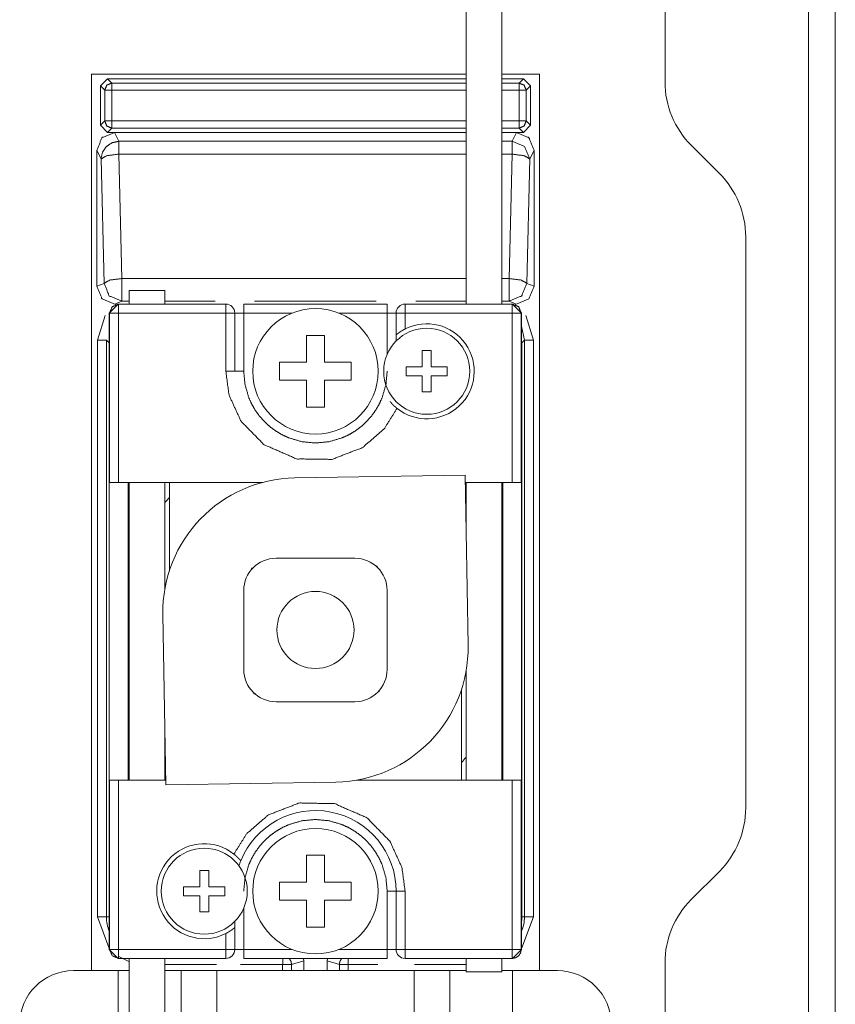
# Model space of a CAD drawing. Units: millimetres. Extents: x 0 to 4908, y 0 to 3340.
# Drawn here: x 4863 to 4908, y 1821 to 1876 of the extents above; entities that cross this region are included whole.
import ezdxf

# ---------------------------------------------------------------- set-up
doc = ezdxf.new("R2010")
doc.units = ezdxf.units.MM
doc.layers.add('Trimetric', color=7, linetype='Continuous')

msp = doc.modelspace()

# ---------------------------------------------------------------- linework, layer by layer
at = {"layer": 'Trimetric', "color": 151, "linetype": 'Continuous', "lineweight": 18}
for p, q in [((4898.872, 2791.563), (4898.872, 1872.884)), ((4906.872, 2791.563), (4906.872, 805.063)), ((4908.372, 2791.563), (4908.372, 805.063)), ((4866.872, 1873.313), (4887.771, 1873.313)), ((4866.872, 1823.311), (4866.872, 1873.313)), ((4889.771, 1873.313), (4891.872, 1873.313)), ((4891.872, 1873.313), (4891.872, 1823.311)), ((4900.336, 1869.348), (4901.908, 1867.777)), ((4903.372, 1832.384), (4903.372, 1864.242)), ((4901.908, 1828.848), (4900.336, 1827.277)), ((4898.872, 1823.742), (4898.872, 1772.884))]:
    msp.add_line(p, q, dxfattribs=at)
at = {"layer": 'Trimetric', "color": 3, "linetype": 'Continuous', "lineweight": 18}
for p, q in [((4887.772, 1890.34), (4887.772, 1860.492)), ((4889.772, 1860.492), (4889.772, 1889.867)), ((4866.872, 1873.313), (4887.771, 1873.313)), ((4866.872, 1823.311), (4866.872, 1873.313)), ((4867.771, 1873.063), (4867.372, 1872.663)), ((4867.771, 1873.063), (4868.013, 1872.82)), ((4887.772, 1873.063), (4867.771, 1873.063)), ((4868.013, 1872.82), (4887.772, 1872.82)), ((4889.771, 1873.313), (4891.872, 1873.313)), ((4890.973, 1873.063), (4889.772, 1873.063)), ((4889.772, 1872.82), (4890.73, 1872.82)), ((4890.73, 1872.82), (4890.973, 1873.063)), ((4891.372, 1872.663), (4890.973, 1873.063)), ((4891.872, 1873.313), (4891.872, 1823.311)), ((4867.372, 1872.663), (4867.614, 1872.421)), ((4867.372, 1872.663), (4867.372, 1870.462)), ((4867.614, 1872.421), (4867.614, 1870.704)), ((4868.013, 1870.704), (4868.013, 1872.421)), ((4868.013, 1872.421), (4887.772, 1872.421)), ((4889.772, 1872.421), (4890.73, 1872.421)), ((4890.73, 1872.421), (4890.73, 1870.704)), ((4891.372, 1872.663), (4891.13, 1872.421)), ((4891.13, 1872.421), (4891.13, 1870.704)), ((4891.372, 1870.462), (4891.372, 1872.663)), ((4867.614, 1870.704), (4867.372, 1870.462)), ((4887.772, 1870.704), (4868.013, 1870.704)), ((4890.73, 1870.704), (4889.772, 1870.704)), ((4891.13, 1870.704), (4891.372, 1870.462)), ((4867.372, 1870.462), (4867.771, 1870.062)), ((4867.771, 1870.062), (4868.013, 1870.305)), ((4867.771, 1870.062), (4868.161, 1870.062)), ((4887.772, 1870.305), (4868.013, 1870.305)), ((4868.161, 1870.062), (4887.772, 1870.062)), ((4868.161, 1870.062), (4868.405, 1869.57)), ((4890.73, 1870.305), (4889.772, 1870.305)), ((4889.772, 1870.062), (4890.583, 1870.062)), ((4890.339, 1869.57), (4890.583, 1870.062)), ((4890.583, 1870.062), (4890.973, 1870.062)), ((4890.73, 1870.305), (4890.973, 1870.062)), ((4890.973, 1870.062), (4891.372, 1870.462)), ((4887.772, 1869.57), (4868.405, 1869.57)), ((4890.339, 1869.57), (4889.772, 1869.57)), ((4867.172, 1869.063), (4867.172, 1861.485)), ((4867.172, 1869.063), (4867.409, 1868.585)), ((4891.572, 1869.063), (4891.335, 1868.585)), ((4891.572, 1861.485), (4891.572, 1869.063)), ((4867.409, 1868.585), (4867.578, 1861.647)), ((4868.405, 1868.854), (4868.574, 1861.916)), ((4887.772, 1868.854), (4868.405, 1868.854)), ((4890.339, 1868.854), (4889.772, 1868.854)), ((4890.169, 1861.916), (4890.339, 1868.854)), ((4891.335, 1868.585), (4891.166, 1861.647)), ((4868.574, 1861.916), (4887.772, 1861.916)), ((4889.772, 1861.916), (4890.169, 1861.916)), ((4867.578, 1861.647), (4867.172, 1861.485)), ((4891.166, 1861.647), (4891.572, 1861.485)), ((4868.972, 1861.242), (4868.972, 1860.492)), ((4870.972, 1861.242), (4868.972, 1861.242)), ((4870.972, 1860.492), (4870.972, 1861.242)), ((4868.372, 1860.492), (4867.872, 1859.992)), ((4868.372, 1860.492), (4867.872, 1859.992)), ((4868.574, 1860.647), (4868.173, 1860.487)), ((4868.173, 1860.487), (4868.236, 1860.487)), ((4868.39, 1860.492), (4874.372, 1860.492)), ((4868.39, 1860.492), (4874.372, 1860.492)), ((4868.972, 1860.647), (4868.574, 1860.647)), ((4873.768, 1860.647), (4870.972, 1860.647)), ((4875.372, 1860.492), (4883.372, 1860.492)), ((4875.372, 1860.492), (4883.372, 1860.492)), ((4882.767, 1860.647), (4875.977, 1860.647)), ((4884.372, 1860.492), (4890.354, 1860.492)), ((4884.372, 1860.492), (4890.354, 1860.492)), ((4887.772, 1860.647), (4884.976, 1860.647)), ((4890.169, 1860.647), (4889.772, 1860.647)), ((4890.571, 1860.487), (4890.169, 1860.647)), ((4890.372, 1860.492), (4890.872, 1859.992)), ((4890.372, 1860.492), (4890.872, 1859.992)), ((4890.508, 1860.487), (4890.571, 1860.487)), ((4867.632, 1859.855), (4867.214, 1858.472)), ((4867.872, 1850.542), (4867.872, 1859.992)), ((4867.872, 1859.992), (4867.889, 1859.992)), ((4867.872, 1850.542), (4867.872, 1859.992)), ((4867.872, 1859.992), (4867.889, 1859.992)), ((4867.889, 1859.992), (4867.889, 1850.542)), ((4867.889, 1859.992), (4867.889, 1850.542)), ((4868.39, 1850.542), (4868.39, 1859.992)), ((4868.39, 1859.992), (4874.372, 1859.992)), ((4868.39, 1850.542), (4868.39, 1859.992)), ((4868.39, 1859.992), (4874.372, 1859.992)), ((4874.372, 1859.992), (4874.372, 1856.742)), ((4874.372, 1859.992), (4874.372, 1856.742)), ((4874.872, 1856.742), (4874.872, 1859.992)), ((4874.872, 1856.742), (4874.872, 1859.992)), ((4875.372, 1859.992), (4875.372, 1856.742)), ((4875.372, 1859.992), (4878.073, 1859.992)), ((4875.372, 1859.992), (4875.372, 1856.742)), ((4875.372, 1859.992), (4878.073, 1859.992)), ((4880.671, 1859.992), (4883.372, 1859.992)), ((4880.671, 1859.992), (4883.372, 1859.992)), ((4883.372, 1857.688), (4883.372, 1859.992)), ((4883.372, 1857.688), (4883.372, 1859.992)), ((4883.872, 1859.992), (4883.872, 1858.77)), ((4883.872, 1859.992), (4883.872, 1858.77)), ((4884.372, 1859.102), (4884.372, 1859.992)), ((4884.372, 1859.992), (4890.354, 1859.992)), ((4884.372, 1859.102), (4884.372, 1859.992)), ((4884.372, 1859.992), (4890.354, 1859.992)), ((4890.354, 1859.992), (4890.354, 1850.542)), ((4890.354, 1859.992), (4890.354, 1850.542)), ((4890.854, 1859.992), (4890.854, 1850.542)), ((4890.872, 1859.992), (4890.854, 1859.992)), ((4890.854, 1859.992), (4890.854, 1850.542)), ((4890.872, 1859.992), (4890.854, 1859.992)), ((4890.872, 1850.542), (4890.872, 1859.992)), ((4890.872, 1850.542), (4890.872, 1859.992)), ((4891.529, 1858.472), (4891.112, 1859.855)), ((4890.873, 1859.249), (4891.03, 1858.472)), ((4878.872, 1858.742), (4878.872, 1857.242)), ((4879.872, 1858.742), (4878.872, 1858.742)), ((4879.872, 1857.242), (4879.872, 1858.742)), ((4883.872, 1858.77), (4883.872, 1858.431)), ((4883.872, 1858.77), (4883.872, 1858.431)), ((4867.214, 1858.472), (4867.214, 1826.313)), ((4867.855, 1858.331), (4867.714, 1858.472)), ((4867.714, 1858.472), (4867.714, 1826.313)), ((4867.855, 1826.313), (4867.855, 1858.331)), ((4890.889, 1858.331), (4891.03, 1858.472)), ((4890.889, 1858.331), (4890.889, 1826.313)), ((4891.03, 1826.313), (4891.03, 1858.472)), ((4891.529, 1826.313), (4891.529, 1858.472)), ((4885.328, 1857.892), (4885.828, 1857.892)), ((4885.328, 1856.992), (4885.328, 1857.892)), ((4885.828, 1857.892), (4885.828, 1856.992)), ((4877.372, 1857.242), (4877.372, 1856.242)), ((4878.872, 1857.242), (4877.372, 1857.242)), ((4881.372, 1857.242), (4879.872, 1857.242)), ((4881.372, 1856.242), (4881.372, 1857.242)), ((4884.428, 1856.492), (4884.428, 1856.992)), ((4884.428, 1856.992), (4885.328, 1856.992)), ((4885.828, 1856.992), (4886.728, 1856.992)), ((4886.728, 1856.992), (4886.728, 1856.492)), ((4885.328, 1856.492), (4884.428, 1856.492)), ((4885.328, 1855.592), (4885.328, 1856.492)), ((4886.728, 1856.492), (4885.828, 1856.492)), ((4885.828, 1856.492), (4885.828, 1855.592)), ((4877.372, 1856.242), (4878.872, 1856.242)), ((4878.872, 1856.242), (4878.872, 1854.742)), ((4879.872, 1854.742), (4879.872, 1856.242)), ((4879.872, 1856.242), (4881.372, 1856.242)), ((4885.828, 1855.592), (4885.328, 1855.592)), ((4878.872, 1854.742), (4879.872, 1854.742)), ((4878.229, 1850.795), (4887.728, 1850.955)), ((4887.728, 1850.955), (4887.888, 1841.456)), ((4867.872, 1850.542), (4867.889, 1850.542)), ((4867.872, 1850.542), (4867.872, 1833.942)), ((4867.872, 1850.542), (4867.889, 1850.542)), ((4867.872, 1850.542), (4867.872, 1833.942)), ((4868.39, 1850.542), (4876.422, 1850.542)), ((4868.39, 1850.542), (4876.422, 1850.542)), ((4868.922, 1833.942), (4868.922, 1850.542)), ((4868.922, 1833.942), (4868.922, 1850.542)), ((4868.972, 1850.542), (4868.972, 1833.941)), ((4870.972, 1844.613), (4870.972, 1850.542)), ((4871.222, 1845.612), (4871.222, 1850.542)), ((4871.222, 1845.612), (4871.222, 1850.542)), ((4887.734, 1850.542), (4890.354, 1850.542)), ((4887.734, 1850.542), (4890.354, 1850.542)), ((4887.772, 1850.543), (4887.772, 1848.322)), ((4889.772, 1833.943), (4889.772, 1850.543)), ((4889.821, 1833.942), (4889.821, 1850.542)), ((4889.821, 1833.942), (4889.821, 1850.542)), ((4890.854, 1850.542), (4890.872, 1850.542)), ((4890.854, 1850.542), (4890.872, 1850.542)), ((4890.872, 1833.942), (4890.872, 1850.542)), ((4890.872, 1833.942), (4890.872, 1850.542)), ((4877.172, 1846.312), (4881.572, 1846.312)), ((4875.869, 1845.754), (4875.813, 1845.753)), ((4875.813, 1845.753), (4875.814, 1845.695)), ((4882.812, 1845.871), (4882.754, 1845.87)), ((4882.813, 1845.816), (4882.812, 1845.871)), ((4875.372, 1840.113), (4875.372, 1844.513)), ((4883.372, 1840.113), (4883.372, 1844.513)), ((4871.017, 1833.671), (4870.856, 1843.169)), ((4887.772, 1840.012), (4887.772, 1833.943)), ((4875.93, 1838.809), (4875.931, 1838.754)), ((4875.931, 1838.754), (4875.99, 1838.755)), ((4882.875, 1838.871), (4882.93, 1838.872)), ((4882.93, 1838.872), (4882.929, 1838.931)), ((4887.522, 1833.942), (4887.522, 1839.013)), ((4887.522, 1833.942), (4887.522, 1839.013)), ((4881.572, 1838.312), (4877.172, 1838.312)), ((4870.972, 1833.942), (4870.972, 1836.305)), ((4867.872, 1824.492), (4867.872, 1833.942)), ((4867.872, 1833.942), (4867.889, 1833.942)), ((4867.872, 1833.942), (4867.889, 1833.942)), ((4867.872, 1824.492), (4867.872, 1833.942)), ((4867.889, 1833.942), (4867.889, 1824.492)), ((4867.889, 1833.942), (4867.889, 1824.492)), ((4868.39, 1824.492), (4868.39, 1833.942)), ((4871.012, 1833.942), (4868.39, 1833.942)), ((4868.39, 1824.492), (4868.39, 1833.942)), ((4871.012, 1833.942), (4868.39, 1833.942)), ((4880.515, 1833.831), (4871.017, 1833.671)), ((4890.354, 1833.942), (4881.684, 1833.942)), ((4890.354, 1833.942), (4881.684, 1833.942)), ((4890.354, 1833.942), (4890.354, 1824.492)), ((4890.354, 1833.942), (4890.354, 1824.492)), ((4890.854, 1824.492), (4890.854, 1833.942)), ((4890.872, 1833.942), (4890.854, 1833.942)), ((4890.872, 1833.942), (4890.854, 1833.942)), ((4890.854, 1824.492), (4890.854, 1833.942)), ((4890.872, 1824.492), (4890.872, 1833.942)), ((4890.872, 1824.492), (4890.872, 1833.942)), ((4879.872, 1829.742), (4878.872, 1829.742)), ((4878.872, 1829.742), (4878.872, 1828.242)), ((4879.872, 1828.242), (4879.872, 1829.742)), ((4872.916, 1827.992), (4872.916, 1828.892)), ((4872.916, 1828.892), (4873.416, 1828.892)), ((4873.416, 1828.892), (4873.416, 1827.992)), ((4872.016, 1827.492), (4872.016, 1827.992)), ((4872.016, 1827.992), (4872.916, 1827.992)), ((4873.416, 1827.992), (4874.316, 1827.992)), ((4874.316, 1827.992), (4874.316, 1827.492)), ((4878.872, 1828.242), (4877.372, 1828.242)), ((4877.372, 1828.242), (4877.372, 1827.242)), ((4881.372, 1828.242), (4879.872, 1828.242)), ((4881.372, 1827.242), (4881.372, 1828.242)), ((4872.916, 1827.492), (4872.016, 1827.492)), ((4872.916, 1826.592), (4872.916, 1827.492)), ((4874.316, 1827.492), (4873.416, 1827.492)), ((4873.416, 1827.492), (4873.416, 1826.592)), ((4877.372, 1827.242), (4878.872, 1827.242)), ((4878.872, 1827.242), (4878.872, 1825.742)), ((4879.872, 1825.742), (4879.872, 1827.242)), ((4879.872, 1827.242), (4881.372, 1827.242)), ((4883.372, 1824.492), (4883.372, 1827.742)), ((4883.372, 1824.492), (4883.372, 1827.742)), ((4883.872, 1827.742), (4883.872, 1824.492)), ((4883.872, 1827.742), (4883.872, 1824.492)), ((4884.372, 1824.492), (4884.372, 1827.742)), ((4884.372, 1824.492), (4884.372, 1827.742)), ((4875.372, 1826.797), (4875.372, 1824.492)), ((4875.372, 1826.797), (4875.372, 1824.492)), ((4867.214, 1826.313), (4867.846, 1824.593)), ((4867.855, 1826.313), (4867.714, 1826.313)), ((4873.416, 1826.592), (4872.916, 1826.592)), ((4890.881, 1824.574), (4891.529, 1826.313)), ((4890.889, 1826.313), (4891.03, 1826.313)), ((4874.872, 1825.714), (4874.872, 1826.054)), ((4874.872, 1825.714), (4874.872, 1826.054)), ((4874.872, 1824.492), (4874.872, 1825.714)), ((4874.872, 1824.492), (4874.872, 1825.714)), ((4878.872, 1825.742), (4879.872, 1825.742)), ((4874.372, 1825.383), (4874.372, 1824.492)), ((4874.372, 1825.383), (4874.372, 1824.492)), ((4867.889, 1824.492), (4867.872, 1824.492)), ((4867.872, 1824.492), (4868.372, 1823.992)), ((4867.889, 1824.492), (4867.872, 1824.492)), ((4867.872, 1824.492), (4868.372, 1823.992)), ((4874.372, 1824.492), (4868.39, 1824.492)), ((4874.372, 1824.492), (4868.39, 1824.492)), ((4878.073, 1824.492), (4875.372, 1824.492)), ((4878.073, 1824.492), (4875.372, 1824.492)), ((4883.372, 1824.492), (4880.671, 1824.492)), ((4883.372, 1824.492), (4880.671, 1824.492)), ((4890.354, 1824.492), (4884.372, 1824.492)), ((4890.354, 1824.492), (4884.372, 1824.492)), ((4890.872, 1824.492), (4890.372, 1823.992)), ((4890.872, 1824.492), (4890.372, 1823.992)), ((4890.854, 1824.492), (4890.872, 1824.492)), ((4890.854, 1824.492), (4890.872, 1824.492)), ((4868.39, 1823.992), (4874.372, 1823.992)), ((4868.39, 1823.992), (4874.372, 1823.992)), ((4868.396, 1824.103), (4868.965, 1823.815)), ((4868.972, 1823.993), (4868.972, 1796.194)), ((4870.972, 1797.971), (4870.972, 1823.992)), ((4875.372, 1823.992), (4883.372, 1823.992)), ((4875.372, 1823.992), (4883.372, 1823.992)), ((4878.701, 1823.992), (4878.722, 1823.849)), ((4880.022, 1823.849), (4880.043, 1823.992)), ((4884.372, 1823.992), (4890.354, 1823.992)), ((4884.372, 1823.992), (4890.354, 1823.992)), ((4887.772, 1823.993), (4887.772, 1823.242)), ((4889.772, 1823.242), (4889.772, 1823.993)), ((4870.972, 1823.655), (4873.847, 1823.655)), ((4875.19, 1823.655), (4877.542, 1823.655)), ((4877.542, 1823.655), (4877.542, 1823.312)), ((4878.039, 1823.655), (4878.722, 1823.849)), ((4878.039, 1823.655), (4878.039, 1823.312)), ((4878.722, 1823.849), (4878.722, 1823.312)), ((4880.022, 1823.849), (4880.022, 1823.312)), ((4880.705, 1823.655), (4880.022, 1823.849)), ((4880.705, 1823.312), (4880.705, 1823.655)), ((4881.201, 1823.655), (4882.847, 1823.655)), ((4881.201, 1823.312), (4881.201, 1823.655)), ((4884.897, 1823.655), (4887.772, 1823.655)), ((4868.372, 1823.313), (4865.872, 1823.313)), ((4868.372, 1823.313), (4868.372, 1793.396)), ((4868.972, 1823.313), (4868.372, 1823.313)), ((4871.872, 1823.313), (4870.972, 1823.313)), ((4871.872, 1823.313), (4871.872, 1765.313)), ((4873.872, 1811.21), (4873.872, 1823.313)), ((4873.872, 1823.313), (4884.872, 1823.313)), ((4884.872, 1823.313), (4884.872, 1811.21)), ((4886.872, 1765.313), (4886.872, 1823.313)), ((4887.772, 1823.313), (4886.872, 1823.313)), ((4887.772, 1823.242), (4889.772, 1823.242)), ((4890.372, 1823.313), (4889.772, 1823.313)), ((4890.372, 1823.313), (4890.372, 1765.313)), ((4892.872, 1823.313), (4890.372, 1823.313))]:
    msp.add_line(p, q, dxfattribs=at)
for centre, radius in [((4879.372, 1856.742), 3.5), ((4885.578, 1856.742), 2.4), ((4879.372, 1842.312), 2.15), ((4879.372, 1827.742), 3.5), ((4873.166, 1827.742), 2.4)]:
    msp.add_circle(centre, radius, dxfattribs=at)
at = {"layer": 'Trimetric', "color": 151, "linetype": 'Continuous', "lineweight": 18}
for centre, start, end in [((4903.872, 1872.884), 180, 225), ((4898.372, 1864.242), 0, 45), ((4898.372, 1832.384), 315, 0), ((4903.872, 1823.742), 135, 180)]:
    msp.add_arc(centre, 5, start, end, dxfattribs=at)
at = {"layer": 'Trimetric', "color": 3, "linetype": 'Continuous', "lineweight": 18}
for centre, radius, start, end in [((4874.372, 1859.992), 0.5, 0, 90), ((4874.372, 1859.992), 0.5, 0, 90), ((4884.372, 1859.992), 0.5, 90, 180), ((4884.372, 1859.992), 0.5, 90, 180), ((4885.578, 1856.742), 2.65, 231.3676, 117.0651), ((4885.578, 1856.742), 2.65, 231.3676, 117.0651), ((4878.355, 1843.296), 7.5, 90.9651, 180.9651), ((4879.372, 1842.312), 11, 137.8079, 139.7861), ((4877.172, 1844.513), 1.8, 90, 180), ((4881.572, 1844.513), 1.8, 0, 90), ((4880.389, 1841.33), 7.5, 270.9651, 0.9651), ((4877.172, 1840.113), 1.8, 180, 270), ((4881.572, 1840.113), 1.8, 270, 0), ((4879.372, 1842.312), 11, 317.8079, 319.7861), ((4879.372, 1827.742), 4.5, 0, 157.875), ((4879.372, 1827.742), 4.5, 0, 157.875), ((4873.166, 1827.742), 2.65, 51.3673, 297.0663), ((4873.166, 1827.742), 2.65, 51.3673, 297.0663), ((4879.372, 1827.742), 4.5, 157.875, 161.6168), ((4879.372, 1827.742), 4.5, 157.875, 161.6168), ((4869.872, 1826.313), 2.158, 180, 202.0458), ((4869.872, 1826.313), 2.017, 180, 187.4123), ((4888.872, 1826.313), 2.017, 352.5877, 0), ((4888.872, 1826.313), 2.158, 337.9542, 0), ((4874.372, 1824.492), 0.5, 270, 0), ((4874.372, 1824.492), 0.5, 270, 0), ((4884.372, 1824.492), 0.5, 180, 270), ((4884.372, 1824.492), 0.5, 180, 270), ((4865.872, 1820.313), 3, 90, 180), ((4892.872, 1820.313), 3, 0, 90)]:
    msp.add_arc(centre, radius, start, end, dxfattribs=at)
for points, knots in [([(4867.614, 1872.421), (4867.732, 1872.703), (4868.013, 1872.82)], [0, 0, 0.50025, 1, 1]), ([(4868.013, 1870.305), (4867.732, 1870.422), (4867.614, 1870.704)], [0, 0, 0.49975, 1, 1]), ([(4867.172, 1869.063), (4867.461, 1869.771), (4868.161, 1870.063)], [0, 0, 0.502116, 1, 1]), ([(4890.583, 1870.063), (4891.283, 1869.771), (4891.572, 1869.063)], [0, 0, 0.497884, 1, 1]), ([(4868.405, 1869.57), (4868.027, 1869.491), (4867.706, 1869.277)], [0, 0, 0.499829, 1, 1]), ([(4891.335, 1868.585), (4891.038, 1869.277), (4890.339, 1869.57)], [0, 0, 0.49801, 1, 1]), ([(4867.706, 1869.277), (4867.489, 1868.959), (4867.408, 1868.585)], [0, 0, 0.501681, 1, 1]), ([(4867.408, 1868.585), (4867.728, 1868.768), (4868.405, 1868.854)], [0, 0, 0.350698, 1, 1]), ([(4890.339, 1868.854), (4891.016, 1868.768), (4891.335, 1868.585)], [0, 0, 0.649589, 1, 1]), ([(4868.574, 1861.916), (4867.898, 1861.829), (4867.578, 1861.647)], [0, 0, 0.649412, 1, 1]), ([(4890.17, 1861.916), (4890.846, 1861.829), (4891.166, 1861.647)], [0, 0, 0.649589, 1, 1]), ([(4868.173, 1860.487), (4867.465, 1860.779), (4867.172, 1861.485)], [0, 0, 0.500716, 1, 1]), ([(4868.574, 1860.648), (4867.871, 1860.941), (4867.578, 1861.647)], [0, 0, 0.499433, 1, 1]), ([(4891.166, 1861.647), (4890.873, 1860.941), (4890.17, 1860.648)], [0, 0, 0.500525, 1, 1]), ([(4891.572, 1861.485), (4891.279, 1860.779), (4890.571, 1860.487)], [0, 0, 0.499425, 1, 1]), ([(4867.889, 1859.992), (4868.036, 1860.346), (4868.389, 1860.492)], [0, 0, 0.500041, 1, 1]), ([(4867.889, 1859.992), (4868.036, 1860.346), (4868.389, 1860.492)], [0, 0, 0.500041, 1, 1]), ([(4890.354, 1860.492), (4890.708, 1860.346), (4890.854, 1859.992)], [0, 0, 0.500041, 1, 1]), ([(4890.354, 1860.492), (4890.708, 1860.346), (4890.854, 1859.992)], [0, 0, 0.500041, 1, 1]), ([(4883.872, 1858.77), (4883.873, 1858.771), (4883.875, 1858.773), (4883.878, 1858.776), (4883.886, 1858.782), (4883.89, 1858.785), (4883.891, 1858.786), (4883.891, 1858.786), (4883.893, 1858.788), (4883.895, 1858.79), (4883.897, 1858.791), (4883.906, 1858.799), (4883.916, 1858.807), (4883.927, 1858.815), (4883.939, 1858.825), (4883.942, 1858.828), (4883.946, 1858.83), (4883.949, 1858.833), (4883.952, 1858.835), (4883.959, 1858.841), (4883.966, 1858.846), (4883.981, 1858.857), (4884.013, 1858.881), (4884.03, 1858.893), (4884.039, 1858.899), (4884.047, 1858.906), (4884.052, 1858.909), (4884.057, 1858.912), (4884.061, 1858.915), (4884.066, 1858.919), (4884.085, 1858.932), (4884.104, 1858.945), (4884.125, 1858.958), (4884.145, 1858.972), (4884.166, 1858.985), (4884.187, 1858.998), (4884.198, 1859.005), (4884.21, 1859.012), (4884.221, 1859.018), (4884.255, 1859.038), (4884.278, 1859.051), (4884.301, 1859.064), (4884.324, 1859.077), (4884.372, 1859.102)], [0, 0, 0.001555, 0.00645, 0.014265, 0.031443, 0.038485, 0.040632, 0.042188, 0.046482, 0.050606, 0.055082, 0.07406, 0.095358, 0.11863, 0.144479, 0.150921, 0.157794, 0.164836, 0.171877, 0.186394, 0.201079, 0.232092, 0.29791, 0.332556, 0.35071, 0.369023, 0.378326, 0.387786, 0.397089, 0.40655, 0.444682, 0.483876, 0.523986, 0.564557, 0.605739, 0.64785, 0.669211, 0.690901, 0.712732, 0.777802, 0.821997, 0.866058, 0.910469, 1, 1]), ([(4883.872, 1858.77), (4883.873, 1858.771), (4883.875, 1858.773), (4883.878, 1858.776), (4883.886, 1858.782), (4883.89, 1858.785), (4883.891, 1858.786), (4883.891, 1858.786), (4883.893, 1858.788), (4883.895, 1858.79), (4883.897, 1858.791), (4883.906, 1858.799), (4883.916, 1858.807), (4883.927, 1858.815), (4883.939, 1858.825), (4883.942, 1858.828), (4883.946, 1858.83), (4883.949, 1858.833), (4883.952, 1858.835), (4883.959, 1858.841), (4883.966, 1858.846), (4883.981, 1858.857), (4884.013, 1858.881), (4884.03, 1858.893), (4884.039, 1858.899), (4884.047, 1858.906), (4884.052, 1858.909), (4884.057, 1858.912), (4884.061, 1858.915), (4884.066, 1858.919), (4884.085, 1858.932), (4884.104, 1858.945), (4884.125, 1858.958), (4884.145, 1858.972), (4884.166, 1858.985), (4884.187, 1858.998), (4884.198, 1859.005), (4884.21, 1859.012), (4884.221, 1859.018), (4884.255, 1859.038), (4884.278, 1859.051), (4884.301, 1859.064), (4884.324, 1859.077), (4884.372, 1859.102)], [0, 0, 0.001555, 0.00645, 0.014265, 0.031443, 0.038485, 0.040632, 0.042188, 0.046482, 0.050606, 0.055082, 0.07406, 0.095358, 0.11863, 0.144479, 0.150921, 0.157794, 0.164836, 0.171877, 0.186394, 0.201079, 0.232092, 0.29791, 0.332556, 0.35071, 0.369023, 0.378326, 0.387786, 0.397089, 0.40655, 0.444682, 0.483876, 0.523986, 0.564557, 0.605739, 0.64785, 0.669211, 0.690901, 0.712732, 0.777802, 0.821997, 0.866058, 0.910469, 1, 1]), ([(4874.372, 1856.742), (4874.552, 1855.412), (4875.219, 1853.957), (4876.502, 1852.648), (4878.313, 1851.856), (4880.289, 1851.827), (4881.999, 1852.488), (4883.208, 1853.536), (4883.923, 1854.672)], [0, 0, 0.099437, 0.21791, 0.353649, 0.500006, 0.646351, 0.782092, 0.900559, 1, 1]), ([(4874.372, 1856.742), (4874.552, 1855.412), (4875.219, 1853.957), (4876.502, 1852.648), (4878.313, 1851.856), (4880.289, 1851.827), (4881.999, 1852.488), (4883.208, 1853.536), (4883.923, 1854.672)], [0, 0, 0.099437, 0.21791, 0.353649, 0.500006, 0.646351, 0.782092, 0.900559, 1, 1]), ([(4875.372, 1856.742), (4875.442, 1855.993), (4875.653, 1855.27), (4875.82, 1854.903), (4876.024, 1854.553), (4876.267, 1854.22), (4876.544, 1853.914), (4876.849, 1853.638), (4877.183, 1853.394), (4877.532, 1853.191), (4877.9, 1853.023), (4878.622, 1852.813), (4879.372, 1852.742), (4880.121, 1852.813), (4880.844, 1853.023), (4881.212, 1853.19), (4881.561, 1853.394), (4881.894, 1853.637), (4882.2, 1853.914), (4882.477, 1854.22), (4882.72, 1854.553), (4882.924, 1854.902), (4883.091, 1855.27), (4883.302, 1855.993), (4883.372, 1856.742)], [0, 0, 0.059955, 0.119935, 0.152071, 0.184277, 0.217118, 0.250001, 0.282827, 0.315727, 0.347879, 0.380067, 0.440022, 0.500002, 0.559955, 0.619935, 0.652088, 0.684277, 0.717118, 0.750001, 0.782837, 0.815726, 0.847885, 0.880067, 0.940034, 1, 1]), ([(4875.372, 1856.742), (4875.442, 1855.993), (4875.653, 1855.27), (4875.82, 1854.903), (4876.024, 1854.553), (4876.267, 1854.22), (4876.544, 1853.914), (4876.849, 1853.638), (4877.183, 1853.394), (4877.532, 1853.191), (4877.9, 1853.023), (4878.622, 1852.813), (4879.372, 1852.742), (4880.121, 1852.813), (4880.844, 1853.023), (4881.212, 1853.19), (4881.561, 1853.394), (4881.894, 1853.637), (4882.2, 1853.914), (4882.477, 1854.22), (4882.72, 1854.553), (4882.924, 1854.902), (4883.091, 1855.27), (4883.302, 1855.993), (4883.372, 1856.742)], [0, 0, 0.059955, 0.119935, 0.152071, 0.184277, 0.217118, 0.250001, 0.282827, 0.315727, 0.347879, 0.380067, 0.440022, 0.500002, 0.559955, 0.619935, 0.652088, 0.684277, 0.717118, 0.750001, 0.782837, 0.815726, 0.847885, 0.880067, 0.940034, 1, 1]), ([(4883.923, 1854.672), (4883.903, 1854.688), (4883.884, 1854.704), (4883.865, 1854.72), (4883.846, 1854.737), (4883.827, 1854.753), (4883.809, 1854.769), (4883.8, 1854.777), (4883.791, 1854.785), (4883.787, 1854.789), (4883.782, 1854.794), (4883.778, 1854.798), (4883.773, 1854.802), (4883.756, 1854.818), (4883.74, 1854.833), (4883.723, 1854.849), (4883.708, 1854.864), (4883.693, 1854.88), (4883.678, 1854.894), (4883.677, 1854.896), (4883.675, 1854.898), (4883.671, 1854.902), (4883.668, 1854.905), (4883.664, 1854.909), (4883.658, 1854.916), (4883.651, 1854.923), (4883.638, 1854.936), (4883.626, 1854.949), (4883.615, 1854.961), (4883.605, 1854.973), (4883.6, 1854.979), (4883.595, 1854.984), (4883.593, 1854.987), (4883.59, 1854.99), (4883.589, 1854.991), (4883.588, 1854.992), (4883.587, 1854.993), (4883.586, 1854.995), (4883.578, 1855.004), (4883.57, 1855.013), (4883.563, 1855.021), (4883.557, 1855.028), (4883.552, 1855.034), (4883.548, 1855.039), (4883.547, 1855.039), (4883.546, 1855.041), (4883.545, 1855.041), (4883.545, 1855.042), (4883.545, 1855.042), (4883.543, 1855.044), (4883.542, 1855.045), (4883.541, 1855.047), (4883.54, 1855.047)], [0, 0, 0.04752, 0.094563, 0.141132, 0.18743, 0.233263, 0.278839, 0.301755, 0.324212, 0.33532, 0.34688, 0.357777, 0.368886, 0.412684, 0.455162, 0.497196, 0.537704, 0.57734, 0.615885, 0.620464, 0.625477, 0.634634, 0.644215, 0.653372, 0.671664, 0.689108, 0.723739, 0.75643, 0.787608, 0.816406, 0.830786, 0.844114, 0.850896, 0.857444, 0.860718, 0.863797, 0.867282, 0.870361, 0.893945, 0.915326, 0.934333, 0.951369, 0.965801, 0.978027, 0.98064, 0.983971, 0.985511, 0.986621, 0.987493, 0.991437, 0.994516, 0.99846, 1, 1]), ([(4883.923, 1854.672), (4883.903, 1854.688), (4883.884, 1854.704), (4883.865, 1854.72), (4883.846, 1854.737), (4883.827, 1854.753), (4883.809, 1854.769), (4883.8, 1854.777), (4883.791, 1854.785), (4883.787, 1854.789), (4883.782, 1854.794), (4883.778, 1854.798), (4883.773, 1854.802), (4883.756, 1854.818), (4883.74, 1854.833), (4883.723, 1854.849), (4883.708, 1854.864), (4883.693, 1854.88), (4883.678, 1854.894), (4883.677, 1854.896), (4883.675, 1854.898), (4883.671, 1854.902), (4883.668, 1854.905), (4883.664, 1854.909), (4883.658, 1854.916), (4883.651, 1854.923), (4883.638, 1854.936), (4883.626, 1854.949), (4883.615, 1854.961), (4883.605, 1854.973), (4883.6, 1854.979), (4883.595, 1854.984), (4883.593, 1854.987), (4883.59, 1854.99), (4883.589, 1854.991), (4883.588, 1854.992), (4883.587, 1854.993), (4883.586, 1854.995), (4883.578, 1855.004), (4883.57, 1855.013), (4883.563, 1855.021), (4883.557, 1855.028), (4883.552, 1855.034), (4883.548, 1855.039), (4883.547, 1855.039), (4883.546, 1855.041), (4883.545, 1855.041), (4883.545, 1855.042), (4883.545, 1855.042), (4883.543, 1855.044), (4883.542, 1855.045), (4883.541, 1855.047), (4883.54, 1855.047)], [0, 0, 0.04752, 0.094563, 0.141132, 0.18743, 0.233263, 0.278839, 0.301755, 0.324212, 0.33532, 0.34688, 0.357777, 0.368886, 0.412684, 0.455162, 0.497196, 0.537704, 0.57734, 0.615885, 0.620464, 0.625477, 0.634634, 0.644215, 0.653372, 0.671664, 0.689108, 0.723739, 0.75643, 0.787608, 0.816406, 0.830786, 0.844114, 0.850896, 0.857444, 0.860718, 0.863797, 0.867282, 0.870361, 0.893945, 0.915326, 0.934333, 0.951369, 0.965801, 0.978027, 0.98064, 0.983971, 0.985511, 0.986621, 0.987493, 0.991437, 0.994516, 0.99846, 1, 1]), ([(4884.372, 1827.742), (4884.192, 1829.073), (4883.525, 1830.527), (4882.242, 1831.837), (4880.431, 1832.629), (4878.455, 1832.657), (4876.745, 1831.997), (4875.536, 1830.949), (4874.82, 1829.812)], [0, 0, 0.099436, 0.217919, 0.353657, 0.500008, 0.646351, 0.782091, 0.900557, 1, 1]), ([(4884.372, 1827.742), (4884.192, 1829.073), (4883.525, 1830.527), (4882.242, 1831.837), (4880.431, 1832.629), (4878.455, 1832.657), (4876.745, 1831.997), (4875.536, 1830.949), (4874.82, 1829.812)], [0, 0, 0.099436, 0.217919, 0.353657, 0.500008, 0.646351, 0.782091, 0.900557, 1, 1]), ([(4883.372, 1827.742), (4883.302, 1828.492), (4883.091, 1829.215), (4882.924, 1829.582), (4882.72, 1829.931), (4882.477, 1830.264), (4882.2, 1830.571), (4881.894, 1830.847), (4881.561, 1831.09), (4881.212, 1831.294), (4880.844, 1831.461), (4880.122, 1831.672), (4879.372, 1831.742), (4878.623, 1831.672), (4877.9, 1831.461), (4877.532, 1831.294), (4877.183, 1831.09), (4876.85, 1830.847), (4876.544, 1830.571), (4876.267, 1830.265), (4876.024, 1829.931), (4875.82, 1829.583), (4875.653, 1829.215), (4875.442, 1828.492), (4875.372, 1827.742)], [0, 0, 0.059952, 0.119931, 0.15209, 0.184283, 0.217124, 0.249996, 0.282842, 0.31572, 0.347878, 0.380066, 0.440017, 0.499996, 0.559948, 0.619927, 0.652086, 0.684274, 0.717107, 0.749999, 0.782834, 0.815712, 0.847871, 0.880065, 0.940019, 1, 1]), ([(4883.372, 1827.742), (4883.302, 1828.492), (4883.091, 1829.215), (4882.924, 1829.582), (4882.72, 1829.931), (4882.477, 1830.264), (4882.2, 1830.571), (4881.894, 1830.847), (4881.561, 1831.09), (4881.212, 1831.294), (4880.844, 1831.461), (4880.122, 1831.672), (4879.372, 1831.742), (4878.623, 1831.672), (4877.9, 1831.461), (4877.532, 1831.294), (4877.183, 1831.09), (4876.85, 1830.847), (4876.544, 1830.571), (4876.267, 1830.265), (4876.024, 1829.931), (4875.82, 1829.583), (4875.653, 1829.215), (4875.442, 1828.492), (4875.372, 1827.742)], [0, 0, 0.059952, 0.119931, 0.15209, 0.184283, 0.217124, 0.249996, 0.282842, 0.31572, 0.347878, 0.380066, 0.440017, 0.499996, 0.559948, 0.619927, 0.652086, 0.684274, 0.717107, 0.749999, 0.782834, 0.815712, 0.847871, 0.880065, 0.940019, 1, 1]), ([(4874.82, 1829.812), (4874.84, 1829.796), (4874.86, 1829.78), (4874.898, 1829.748), (4874.917, 1829.732), (4874.935, 1829.716), (4874.944, 1829.707), (4874.953, 1829.699), (4874.957, 1829.695), (4874.962, 1829.691), (4874.966, 1829.687), (4874.971, 1829.683), (4874.988, 1829.667), (4875.021, 1829.636), (4875.036, 1829.62), (4875.051, 1829.605), (4875.066, 1829.59), (4875.067, 1829.588), (4875.069, 1829.587), (4875.072, 1829.583), (4875.076, 1829.579), (4875.079, 1829.576), (4875.086, 1829.569), (4875.093, 1829.562), (4875.105, 1829.548), (4875.117, 1829.535), (4875.128, 1829.523), (4875.139, 1829.512), (4875.144, 1829.506), (4875.149, 1829.5), (4875.153, 1829.495), (4875.155, 1829.494), (4875.156, 1829.492), (4875.157, 1829.491), (4875.158, 1829.49), (4875.166, 1829.48), (4875.174, 1829.472), (4875.181, 1829.464), (4875.187, 1829.457), (4875.192, 1829.451), (4875.196, 1829.446), (4875.196, 1829.445), (4875.197, 1829.444), (4875.198, 1829.443), (4875.199, 1829.443), (4875.199, 1829.442), (4875.2, 1829.441), (4875.201, 1829.439), (4875.203, 1829.438), (4875.203, 1829.437)], [0, 0, 0.047486, 0.094496, 0.187962, 0.233762, 0.279101, 0.302205, 0.324645, 0.335746, 0.347095, 0.358195, 0.369085, 0.412851, 0.497303, 0.537561, 0.577385, 0.616122, 0.620697, 0.625707, 0.634857, 0.644432, 0.653357, 0.671431, 0.68928, 0.723462, 0.75613, 0.787059, 0.816476, 0.83043, 0.844155, 0.857241, 0.860723, 0.8638, 0.867072, 0.870149, 0.893716, 0.915313, 0.934307, 0.951098, 0.96552, 0.977737, 0.980218, 0.98283, 0.985049, 0.986425, 0.987535, 0.99124, 0.994318, 0.998259, 1, 1]), ([(4874.82, 1829.812), (4874.84, 1829.796), (4874.86, 1829.78), (4874.898, 1829.748), (4874.917, 1829.732), (4874.935, 1829.716), (4874.944, 1829.707), (4874.953, 1829.699), (4874.957, 1829.695), (4874.962, 1829.691), (4874.966, 1829.687), (4874.971, 1829.683), (4874.988, 1829.667), (4875.021, 1829.636), (4875.036, 1829.62), (4875.051, 1829.605), (4875.066, 1829.59), (4875.067, 1829.588), (4875.069, 1829.587), (4875.072, 1829.583), (4875.076, 1829.579), (4875.079, 1829.576), (4875.086, 1829.569), (4875.093, 1829.562), (4875.105, 1829.548), (4875.117, 1829.535), (4875.128, 1829.523), (4875.139, 1829.512), (4875.144, 1829.506), (4875.149, 1829.5), (4875.153, 1829.495), (4875.155, 1829.494), (4875.156, 1829.492), (4875.157, 1829.491), (4875.158, 1829.49), (4875.166, 1829.48), (4875.174, 1829.472), (4875.181, 1829.464), (4875.187, 1829.457), (4875.192, 1829.451), (4875.196, 1829.446), (4875.196, 1829.445), (4875.197, 1829.444), (4875.198, 1829.443), (4875.199, 1829.443), (4875.199, 1829.442), (4875.2, 1829.441), (4875.201, 1829.439), (4875.203, 1829.438), (4875.203, 1829.437)], [0, 0, 0.047486, 0.094496, 0.187962, 0.233762, 0.279101, 0.302205, 0.324645, 0.335746, 0.347095, 0.358195, 0.369085, 0.412851, 0.497303, 0.537561, 0.577385, 0.616122, 0.620697, 0.625707, 0.634857, 0.644432, 0.653357, 0.671431, 0.68928, 0.723462, 0.75613, 0.787059, 0.816476, 0.83043, 0.844155, 0.857241, 0.860723, 0.8638, 0.867072, 0.870149, 0.893716, 0.915313, 0.934307, 0.951098, 0.96552, 0.977737, 0.980218, 0.98283, 0.985049, 0.986425, 0.987535, 0.99124, 0.994318, 0.998259, 1, 1]), ([(4874.872, 1825.714), (4874.871, 1825.714), (4874.869, 1825.712), (4874.865, 1825.709), (4874.857, 1825.702), (4874.854, 1825.7), (4874.853, 1825.699), (4874.853, 1825.698), (4874.852, 1825.697), (4874.849, 1825.695), (4874.847, 1825.693), (4874.838, 1825.686), (4874.828, 1825.678), (4874.817, 1825.669), (4874.805, 1825.66), (4874.802, 1825.657), (4874.797, 1825.653), (4874.795, 1825.652), (4874.792, 1825.649), (4874.785, 1825.644), (4874.777, 1825.639), (4874.763, 1825.627), (4874.747, 1825.616), (4874.731, 1825.604), (4874.714, 1825.591), (4874.705, 1825.585), (4874.696, 1825.579), (4874.692, 1825.576), (4874.683, 1825.569), (4874.678, 1825.566), (4874.659, 1825.553), (4874.64, 1825.54), (4874.619, 1825.526), (4874.599, 1825.513), (4874.578, 1825.5), (4874.557, 1825.486), (4874.545, 1825.48), (4874.534, 1825.473), (4874.512, 1825.46), (4874.489, 1825.446), (4874.466, 1825.433), (4874.443, 1825.42), (4874.42, 1825.407), (4874.396, 1825.395), (4874.372, 1825.383)], [0, 0, 0.001982, 0.006458, 0.014272, 0.031449, 0.038665, 0.040648, 0.042408, 0.044391, 0.050832, 0.055126, 0.074103, 0.0954, 0.11867, 0.144518, 0.150959, 0.161521, 0.164877, 0.171918, 0.186602, 0.201559, 0.232133, 0.264518, 0.297949, 0.333199, 0.350905, 0.369057, 0.37836, 0.397279, 0.406581, 0.444711, 0.483903, 0.524011, 0.564728, 0.60576, 0.647868, 0.669697, 0.691058, 0.734435, 0.777812, 0.822004, 0.866063, 0.910602, 0.955365, 1, 1]), ([(4874.872, 1825.714), (4874.871, 1825.714), (4874.869, 1825.712), (4874.865, 1825.709), (4874.857, 1825.702), (4874.854, 1825.7), (4874.853, 1825.699), (4874.853, 1825.698), (4874.852, 1825.697), (4874.849, 1825.695), (4874.847, 1825.693), (4874.838, 1825.686), (4874.828, 1825.678), (4874.817, 1825.669), (4874.805, 1825.66), (4874.802, 1825.657), (4874.797, 1825.653), (4874.795, 1825.652), (4874.792, 1825.649), (4874.785, 1825.644), (4874.777, 1825.639), (4874.763, 1825.627), (4874.747, 1825.616), (4874.731, 1825.604), (4874.714, 1825.591), (4874.705, 1825.585), (4874.696, 1825.579), (4874.692, 1825.576), (4874.683, 1825.569), (4874.678, 1825.566), (4874.659, 1825.553), (4874.64, 1825.54), (4874.619, 1825.526), (4874.599, 1825.513), (4874.578, 1825.5), (4874.557, 1825.486), (4874.545, 1825.48), (4874.534, 1825.473), (4874.512, 1825.46), (4874.489, 1825.446), (4874.466, 1825.433), (4874.443, 1825.42), (4874.42, 1825.407), (4874.396, 1825.395), (4874.372, 1825.383)], [0, 0, 0.001982, 0.006458, 0.014272, 0.031449, 0.038665, 0.040648, 0.042408, 0.044391, 0.050832, 0.055126, 0.074103, 0.0954, 0.11867, 0.144518, 0.150959, 0.161521, 0.164877, 0.171918, 0.186602, 0.201559, 0.232133, 0.264518, 0.297949, 0.333199, 0.350905, 0.369057, 0.37836, 0.397279, 0.406581, 0.444711, 0.483903, 0.524011, 0.564728, 0.60576, 0.647868, 0.669697, 0.691058, 0.734435, 0.777812, 0.822004, 0.866063, 0.910602, 0.955365, 1, 1]), ([(4890.854, 1824.492), (4890.816, 1824.301), (4890.708, 1824.139)], [0, 0, 0.500132, 1, 1]), ([(4890.854, 1824.492), (4890.816, 1824.301), (4890.708, 1824.139)], [0, 0, 0.500132, 1, 1]), ([(4877.908, 1823.992), (4878.005, 1823.836), (4878.039, 1823.655)], [0, 0, 0.499629, 1, 1]), ([(4880.705, 1823.655), (4880.739, 1823.836), (4880.836, 1823.992)], [0, 0, 0.500371, 1, 1]), ([(4890.708, 1824.139), (4890.546, 1824.03), (4890.354, 1823.992)], [0, 0, 0.500487, 1, 1]), ([(4890.354, 1823.992), (4890.546, 1824.03), (4890.708, 1824.139)], [0, 0, 0.499513, 1, 1]), ([(4890.708, 1824.139), (4890.546, 1824.03), (4890.354, 1823.992)], [0, 0, 0.500487, 1, 1]), ([(4890.354, 1823.992), (4890.546, 1824.03), (4890.708, 1824.139)], [0, 0, 0.499513, 1, 1])]:
    msp.add_open_spline(points, degree=1, knots=knots, dxfattribs=at)
for points in [[(4868.013, 1872.82), (4868.013, 1872.421)], [(4890.73, 1872.421), (4890.73, 1872.82)], [(4890.73, 1872.82), (4891.012, 1872.703), (4891.13, 1872.421)], [(4868.013, 1872.421), (4867.614, 1872.421)], [(4891.13, 1872.421), (4890.73, 1872.421)], [(4867.614, 1870.704), (4868.013, 1870.704)], [(4868.013, 1870.305), (4868.013, 1870.704)], [(4890.73, 1870.704), (4890.73, 1870.305)], [(4890.73, 1870.704), (4891.13, 1870.704)], [(4891.13, 1870.704), (4891.012, 1870.422), (4890.73, 1870.305)], [(4868.405, 1869.57), (4868.405, 1868.854)], [(4890.339, 1868.854), (4890.339, 1869.57)], [(4868.574, 1860.648), (4868.574, 1861.916)], [(4890.17, 1861.916), (4890.17, 1860.648)], [(4868.389, 1860.492), (4868.389, 1859.992)], [(4868.389, 1860.492), (4868.389, 1859.992)], [(4874.372, 1859.992), (4874.372, 1860.492)], [(4874.372, 1859.992), (4874.372, 1860.492)], [(4875.372, 1860.492), (4875.372, 1859.992)], [(4875.372, 1860.492), (4875.372, 1859.992)], [(4883.372, 1860.492), (4883.372, 1859.992)], [(4883.372, 1860.492), (4883.372, 1859.992)], [(4884.372, 1860.492), (4884.372, 1859.992)], [(4884.372, 1860.492), (4884.372, 1859.992)], [(4890.354, 1859.992), (4890.354, 1860.492)], [(4890.354, 1859.992), (4890.354, 1860.492)], [(4867.889, 1859.992), (4868.389, 1859.992)], [(4867.889, 1859.992), (4868.389, 1859.992)], [(4874.372, 1859.992), (4874.872, 1859.992)], [(4874.372, 1859.992), (4874.872, 1859.992)], [(4874.872, 1859.992), (4875.372, 1859.992)], [(4874.872, 1859.992), (4875.372, 1859.992)], [(4883.372, 1859.992), (4883.872, 1859.992)], [(4883.372, 1859.992), (4883.872, 1859.992)], [(4883.872, 1859.992), (4884.372, 1859.992)], [(4883.872, 1859.992), (4884.372, 1859.992)], [(4890.854, 1859.992), (4890.354, 1859.992)], [(4890.854, 1859.992), (4890.354, 1859.992)], [(4867.214, 1858.472), (4867.714, 1858.472)], [(4891.03, 1858.472), (4891.529, 1858.472)], [(4874.872, 1856.742), (4874.372, 1856.742)], [(4874.872, 1856.742), (4874.372, 1856.742)], [(4874.872, 1856.742), (4875.372, 1856.742)], [(4874.872, 1856.742), (4875.372, 1856.742)], [(4867.889, 1850.542), (4868.389, 1850.542)], [(4867.889, 1850.542), (4868.389, 1850.542)], [(4890.354, 1850.542), (4890.854, 1850.542)], [(4890.354, 1850.542), (4890.854, 1850.542)], [(4868.389, 1833.942), (4867.889, 1833.942)], [(4868.389, 1833.942), (4867.889, 1833.942)], [(4890.854, 1833.942), (4890.354, 1833.942)], [(4890.854, 1833.942), (4890.354, 1833.942)], [(4883.372, 1827.742), (4883.872, 1827.742)], [(4883.372, 1827.742), (4883.872, 1827.742)], [(4884.372, 1827.742), (4883.872, 1827.742)], [(4884.372, 1827.742), (4883.872, 1827.742)], [(4867.214, 1826.313), (4867.714, 1826.313)], [(4867.872, 1826.313), (4867.855, 1826.313)], [(4890.872, 1826.313), (4890.889, 1826.313)], [(4891.529, 1826.313), (4891.03, 1826.313)], [(4868.389, 1824.492), (4867.889, 1824.492)], [(4868.389, 1823.992), (4868.036, 1824.139), (4867.889, 1824.492)], [(4868.389, 1824.492), (4867.889, 1824.492)], [(4868.389, 1823.992), (4868.036, 1824.139), (4867.889, 1824.492)], [(4868.389, 1824.492), (4868.389, 1823.992)], [(4868.389, 1824.492), (4868.389, 1823.992)], [(4874.372, 1824.009), (4874.372, 1824.492)], [(4874.872, 1824.492), (4874.372, 1824.492)], [(4874.372, 1824.009), (4874.372, 1824.492)], [(4874.872, 1824.492), (4874.372, 1824.492)], [(4875.372, 1824.492), (4874.872, 1824.492)], [(4875.372, 1824.492), (4874.872, 1824.492)], [(4875.372, 1824.492), (4875.372, 1823.992)], [(4875.372, 1824.492), (4875.372, 1823.992)], [(4883.872, 1824.492), (4883.372, 1824.492)], [(4883.372, 1824.492), (4883.372, 1823.992)], [(4883.872, 1824.492), (4883.372, 1824.492)], [(4883.372, 1824.492), (4883.372, 1823.992)], [(4884.372, 1824.492), (4883.872, 1824.492)], [(4884.372, 1824.492), (4883.872, 1824.492)], [(4884.372, 1824.492), (4884.372, 1823.992)], [(4884.372, 1824.492), (4884.372, 1823.992)], [(4890.354, 1823.992), (4890.354, 1824.492)], [(4890.854, 1824.492), (4890.354, 1824.492)], [(4890.354, 1823.992), (4890.354, 1824.492)], [(4890.854, 1824.492), (4890.354, 1824.492)], [(4874.372, 1823.992), (4874.372, 1824.009)], [(4874.372, 1823.992), (4874.372, 1824.009)], [(4877.543, 1823.992), (4877.543, 1823.655)], [(4881.201, 1823.655), (4881.201, 1823.992)], [(4877.543, 1823.655), (4878.039, 1823.655)], [(4880.705, 1823.655), (4881.201, 1823.655)], [(4873.872, 1823.313), (4871.872, 1823.313)], [(4886.872, 1823.313), (4884.872, 1823.313)]]:
    msp.add_open_spline(points, degree=1, dxfattribs=at)

doc.saveas('drawing.dxf')
